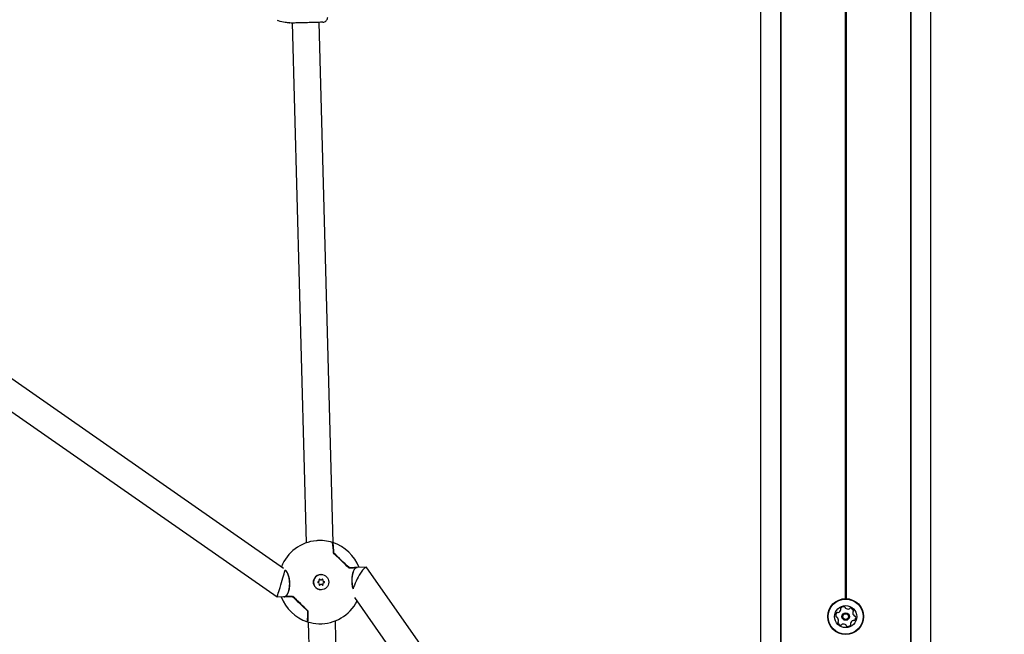
# Model space of a CAD drawing. Units: millimetres. Extents: x 245 to 1035, y 117 to 1103.
# Drawn here: x 706 to 764, y 517 to 554 of the extents above; entities that cross this region are included whole.
import ezdxf

# ---------------------------------------------------------------- set-up
doc = ezdxf.new("R2010")
doc.units = ezdxf.units.MM
doc.header["$LTSCALE"] = 100
doc.styles.add('SLDTEXTSTYLE0', font='TXT', dxfattribs={"width": 0.75})
doc.dimstyles.new('SLDDIMSTYLE2', dxfattribs={"dimtxt": 15.875, "dimasz": 8, "dimexe": 0, "dimexo": 0.0625, "dimgap": 3.96875, "dimtad": 2, "dimdec": 0, "dimrnd": 1e-09, "dimzin": 12, "dimdsep": 46, "dimtxsty": 'SLDTEXTSTYLE0', "dimblk1": 'DOT', "dimblk2": 'DOT', "dimsah": 1, "dimcen": 0.09, "dimse1": 1, "dimse2": 1, "dimadec": 0, "dimazin": 3, "dimtfac": 1, "dimtdec": 0, "dimtofl": 0, "dimtmove": 0, "dimatfit": 3, "dimldrblk": 'DOT', "dimfxl": 0, "dimfrac": 2, "dimtolj": 1, "dimtzin": 12, "dimarcsym": 0})

# ---------------------------------------------------------------- blocks, each defined once
blk = doc.blocks.new('_Dot')
at = {"color": 0, "linetype": 'ByBlock', "lineweight": -2}
blk.add_line((-0.5, 0), (-1, 0), dxfattribs=at)
at = {"color": 0, "linetype": 'ByBlock', "const_width": 0.5}
blk.add_lwpolyline([(-0.25, 0, 1), (0.25, 0, 1)], format="xyb", close=True, dxfattribs=at)
blk = doc.blocks.new('_D_4')
at = {"color": 7, "linetype": 'Continuous', "lineweight": 18}
blk.add_line((265.25, 864.882), (265.25, 386.784), dxfattribs=at)
at = {"color": 7, "linetype": 'Continuous', "lineweight": 18, "xscale": 8, "yscale": 8}
for p, rotation in [((265.25, 864.882, -105.797), 89.99999998995284), ((265.25, 386.784, -105.797), 269.9999999899529)]:
    blk.add_blockref('_Dot', p, dxfattribs=dict(at, rotation=rotation))
at = {"color": 7, "linetype": 'Continuous', "lineweight": 18, "insert": (244.786, 608.238), "char_height": 15.875, "attachment_point": 1, "rotation": 90, "style": 'SLDTEXTSTYLE0'}
blk.add_mtext('478', dxfattribs=at)
blk = doc.blocks.new('_D_5')
at = {"color": 7, "linetype": 'Continuous', "lineweight": 18}
blk.add_line((760.11, 1082.032), (478.358, 1082.032), dxfattribs=at)
at = {"color": 7, "linetype": 'Continuous', "lineweight": 18, "xscale": 8, "yscale": 8, "rotation": 180.0000000000004}
blk.add_blockref('_Dot', (478.358, 1082.032, -105.797), dxfattribs=at)
at = {"color": 7, "linetype": 'Continuous', "lineweight": 18, "xscale": 8, "yscale": 8}
blk.add_blockref('_Dot', (760.11, 1082.032, -105.797), dxfattribs=at)
at = {"color": 7, "linetype": 'Continuous', "lineweight": 18, "insert": (601.639, 1102.496), "char_height": 15.875, "attachment_point": 1, "style": 'SLDTEXTSTYLE0'}
blk.add_mtext('282', dxfattribs=at)

msp = doc.modelspace()

# ---------------------------------------------------------------- linework, layer by layer
at = {"color": 7, "linetype": 'Continuous', "lineweight": 25}
for p, q in [((749.742, 718.908), (749.742, 458.208)), ((759.789, 457.908), (759.789, 718.608)), ((750.928, 648.178), (750.928, 472.205)), ((750.953, 648.178), (750.953, 472.228)), ((754.741, 587.351), (754.741, 519.466)), ((754.766, 587.351), (754.766, 519.466)), ((754.791, 587.351), (754.791, 519.466)), ((758.579, 571.103), (758.579, 491.964)), ((758.604, 571.101), (758.604, 491.966)), ((721.995, 553.366), (722.005, 553.365)), ((722.162, 553.361), (722.984, 522.742)), ((724.584, 522.759), (723.762, 553.398)), ((721.661, 521.247), (698.248, 537.571)), ((697.861, 535.891), (721.272, 519.567)), ((723.862, 520.886), (723.861, 520.886)), ((725.901, 521.291), (725.893, 521.291)), ((726.526, 521.308), (725.964, 521.293)), ((725.972, 521.306), (725.998, 521.294)), ((742.525, 498.439), (726.566, 521.287)), ((723.86, 520.566), (723.863, 520.566)), ((723.872, 520.306), (723.868, 520.306)), ((723.873, 519.986), (723.874, 519.986)), ((721.272, 519.567), (721.763, 519.58)), ((721.684, 519.565), (721.655, 519.577)), ((725.838, 519.536), (741.22, 497.515)), ((723.108, 518.087), (723.922, 487.762)), ((725.521, 487.805), (724.707, 518.156))]:
    msp.add_line(p, q, dxfattribs=at)
at = {"color": 7, "linetype": 'Continuous', "lineweight": 25, "flags": 128}
for points in [[(724.545, 522.763), (724.545, 522.764), (724.553, 522.749), (724.562, 522.697), (724.571, 522.608), (724.581, 522.483), (724.592, 522.324), (724.602, 522.135)], [(724.602, 522.135), (724.591, 522.336), (724.584, 522.437)], [(725.91, 521.284), (725.87, 521.283), (725.827, 521.282), (725.781, 521.281), (725.732, 521.28), (725.679, 521.278), (725.624, 521.277), (725.565, 521.275), (725.503, 521.273)], [(725.964, 521.293), (725.924, 521.292), (725.879, 521.29), (725.828, 521.289), (725.773, 521.287), (725.713, 521.286), (725.648, 521.284), (725.578, 521.282), (725.504, 521.28)], [(725.504, 521.28), (725.564, 521.282), (725.621, 521.283), (725.676, 521.285), (725.727, 521.286), (725.775, 521.287), (725.82, 521.289), (725.862, 521.29), (725.901, 521.291)], [(725.51, 521.294), (725.585, 521.296), (725.655, 521.298), (725.72, 521.299), (725.781, 521.301), (725.836, 521.302), (725.887, 521.304), (725.932, 521.305), (725.972, 521.306)], [(722.185, 519.578), (722.106, 519.576), (722.032, 519.574), (721.962, 519.572), (721.896, 519.57), (721.836, 519.569), (721.78, 519.567), (721.73, 519.566), (721.684, 519.565)], [(721.693, 519.578), (721.738, 519.579), (721.788, 519.581), (721.844, 519.582), (721.904, 519.584), (721.969, 519.585), (722.039, 519.587), (722.113, 519.589), (722.191, 519.591)], [(721.756, 519.587), (721.799, 519.588), (721.846, 519.589), (721.897, 519.59), (721.95, 519.592), (722.006, 519.593), (722.066, 519.595), (722.128, 519.596), (722.193, 519.598)], [(722.191, 519.591), (722.128, 519.59), (722.067, 519.588), (722.009, 519.586), (721.954, 519.585), (721.902, 519.584), (721.853, 519.582), (721.807, 519.581), (721.765, 519.58)], [(723.064, 518.12), (723.07, 518.106), (723.077, 518.121), (723.082, 518.174), (723.087, 518.263), (723.09, 518.388), (723.092, 518.547), (723.093, 518.736)], [(723.093, 518.736), (723.092, 518.535), (723.09, 518.369), (723.086, 518.243), (723.08, 518.159), (723.074, 518.117), (723.066, 518.12), (723.064, 518.124)]]:
    msp.add_lwpolyline(points, dxfattribs=at)
at = {"color": 7, "linetype": 'Continuous', "lineweight": 25}
for centre, radius in [((723.868, 520.436), 0.45), ((754.766, 518.408), 1.058), ((754.766, 518.408), 1.032), ((754.766, 518.408), 0.65), ((754.766, 518.408), 0.22), ((754.766, 518.408), 0.17)]:
    msp.add_circle(centre, radius, dxfattribs=at)
for centre, radius, start, end in [((723.808, 520.435), 2.45, 95.15906, 158.39151), ((723.808, 520.435), 2.45, 72.6309, 95.15906), ((720.754, 522.121), 3.842, 0.31536, 9.78156), ((723.808, 520.435), 2.45, 20.57981, 72.13361), ((720.675, 522.108), 3.941, 0.50093, 9.6261), ((659.38, 452.457), 95.436, 46.14365, 46.88919), ((660.457, 453.592), 93.874, 46.14408, 46.89391), ((659.62, 452.709), 95.09, 46.14705, 46.88908), ((660.204, 453.325), 94.258, 46.14408, 46.89391), ((723.867, 520.436), 0.45, 90.77589, 271.51555), ((725.901, 521.281), 0.01, 1.52754, 91.52801), ((725.902, 521.28), 0.00871, 266.47872, 303.73657), ((725.901, 521.281), 0.01, 303.90102, 1.52754), ((723.698, 520.431), 0.03, 93.37755, 269.67753), ((723.692, 520.531), 0.0701, 273.37817, 29.69237), ((723.697, 520.331), 0.0701, 333.36232, 89.67779), ((723.779, 520.581), 0.03, 33.36445, 209.70656), ((723.787, 520.286), 0.03, 153.34857, 329.692), ((723.775, 520.581), 0.03, 33.35134, 87.2104), ((723.783, 520.286), 0.03, 274.31762, 329.70418), ((723.859, 520.636), 0.07, 213.35163, 270.76098), ((723.862, 520.636), 0.07, 213.35009, 329.70594), ((723.869, 520.236), 0.07, 90.76608, 149.70489), ((723.873, 520.236), 0.07, 33.35009, 149.70594), ((723.949, 520.585), 0.03, 333.34857, 149.692), ((723.957, 520.291), 0.03, 213.36445, 29.70656), ((723.945, 520.585), 0.03, 333.36042, 87.20061), ((723.953, 520.291), 0.03, 274.32705, 29.69453), ((724.035, 520.54), 0.0701, 153.36232, 269.67779), ((724.038, 520.541), 0.0701, 153.36232, 269.67779), ((724.04, 520.341), 0.0701, 93.37817, 209.69237), ((724.044, 520.341), 0.0701, 93.37817, 209.69237), ((724.034, 520.44), 0.03, 273.37755, 89.67753), ((724.038, 520.44), 0.03, 273.37755, 89.67753), ((723.808, 520.435), 2.45, 200.59288, 252.13361), ((721.764, 519.59), 0.01, 120.56862, 271.48961), ((721.763, 519.591), 0.00838, 86.40193, 120.44504), ((657.773, 450.761), 94.258, 46.14408, 46.89391), ((656.959, 449.901), 95.463, 46.14886, 46.89426), ((657.206, 450.162), 95.1, 46.14893, 46.89091), ((658.05, 451.052), 93.874, 46.14408, 46.89391), ((723.808, 520.435), 2.45, 268.07507, 332.90079), ((719.395, 518.551), 3.689, 353.03125, 2.76472), ((719.506, 518.543), 3.599, 352.87184, 2.96075), ((723.083, 518.736), 0.01, 0.01452, 46.12994), ((754.429, 518.475), 0.252, 142.19777, 195.32777), ((754.268, 518.6), 0.0481, 63.76622, 142.2279), ((754.31, 518.687), 0.0481, 243.76277, 292.19777), ((754.233, 518.875), 0.252, 292.19773, 345.32777), ((754.51, 518.877), 0.0481, 135.36194, 213.77593), ((754.43, 518.824), 0.0481, 345.38498, 33.76277), ((754.655, 518.734), 0.252, 82.19777, 135.32782), ((754.683, 518.936), 0.0481, 3.76277, 82.20343), ((754.779, 518.942), 0.0481, 183.7174, 232.19777), ((754.904, 519.103), 0.252, 232.20352, 285.32777), ((754.958, 518.906), 0.0481, 285.32212, 333.76277), ((755.044, 518.864), 0.0481, 75.32808, 153.76622), ((754.992, 518.667), 0.252, 22.19767, 75.32787), ((755.436, 518.636), 0.252, 172.18157, 225.33682), ((755.234, 518.664), 0.0481, 123.75933, 172.19777), ((755.181, 518.744), 0.0481, 303.76277, 22.19747), ((723.808, 520.435), 2.45, 252.6309, 268.07507), ((754.232, 518.422), 0.0481, 195.32212, 273.76277), ((754.239, 518.326), 0.0481, 45.32787, 93.80815), ((754.095, 518.181), 0.252, 352.19767, 45.32205), ((754.351, 518.073), 0.0481, 123.76277, 202.19777), ((754.539, 518.15), 0.252, 202.19773, 255.32777), ((754.297, 518.153), 0.0481, 303.75933, 352.2029), ((754.488, 517.953), 0.0481, 255.32756, 333.76277), ((754.574, 517.91), 0.0481, 105.32264, 153.76622), ((754.628, 517.714), 0.252, 52.2035, 105.32787), ((755.101, 517.993), 0.0481, 165.32756, 213.76277), ((755.298, 517.942), 0.252, 112.20868, 165.32777), ((755.021, 517.94), 0.0481, 315.32777, 33.75933), ((755.221, 518.13), 0.0481, 63.74962, 112.19767), ((755.264, 518.217), 0.0481, 243.76277, 322.16361), ((755.293, 518.491), 0.0481, 225.35786, 273.76277), ((755.299, 518.395), 0.0481, 15.32212, 93.80815), ((755.103, 518.341), 0.252, 322.19772, 15.32777), ((754.753, 517.875), 0.0481, 3.76277, 52.19767), ((754.849, 517.881), 0.0481, 183.7174, 262.20343), ((754.876, 518.083), 0.252, 262.19777, 315.33353)]:
    msp.add_arc(centre, radius, start, end, dxfattribs=at)
for centre, major_axis, ratio, start_param, end_param in [((721.514, 520.374), (0.242, 0.807), 0.010383, 3.185295, 5.986095), ((726.142, 520.497), (0.406, 0.806), 0.215677, 6.167587, 8.55257), ((721.514, 520.374), (0.242, 0.807), 0.010383, 3.145008, 3.185295)]:
    msp.add_ellipse(centre, major_axis=major_axis, ratio=ratio, start_param=start_param, end_param=end_param, dxfattribs=at)
for points, knots in [([(722.295, 553.359), (722.209, 553.358), (722.034, 553.358), (721.722, 553.395), (721.469, 553.44), (721.32, 553.497), (721.299, 553.505)], [0, 0, 0, 0, 0.272617, 0.549272, 0.936656, 1, 1, 1, 1]), ([(721.724, 553.398), (721.725, 553.398), (721.725, 553.398), (721.725, 553.398), (721.725, 553.398)], [0, 0, 0, 0, 0.632067, 1, 1, 1, 1]), ([(721.987, 553.366), (721.987, 553.366), (721.987, 553.366), (721.991, 553.366), (721.995, 553.366)], [0, 0, 0, 0, 0.15042, 1, 1, 1, 1]), ([(722.962, 553.377), (722.85, 553.374), (722.674, 553.369), (722.456, 553.363), (722.349, 553.36), (722.295, 553.359)], [0, 0, 0, 0, 0.464783, 0.7293449, 1, 1, 1, 1]), ([(723.962, 553.404), (723.958, 553.403), (723.949, 553.403), (723.851, 553.401), (723.66, 553.395), (723.401, 553.388), (723.147, 553.382), (722.999, 553.378), (722.962, 553.377)], [0, 0, 0, 0, 0.119723, 0.334762, 0.502438, 0.716252, 0.930057, 1, 1, 1, 1]), ([(723.962, 553.404), (723.966, 553.404), (723.988, 553.405), (724.044, 553.414), (724.123, 553.449), (724.197, 553.519), (724.246, 553.61), (724.251, 553.678), (724.254, 553.711)], [0, 0, 0, 0, 0.027924, 0.141347, 0.356011, 0.570674, 0.785337, 1, 1, 1, 1]), ([(723.831, 522.883), (723.755, 522.885), (723.672, 522.886), (723.595, 522.875), (723.588, 522.874)], [0, 0, 0, 0, 0.910738, 1, 1, 1, 1]), ([(724.602, 522.135), (724.602, 522.135), (724.603, 522.133), (724.603, 522.131), (724.605, 522.129), (724.606, 522.128)], [0, 0, 0, 0, 0.18437, 0.679682, 1, 1, 1, 1]), ([(721.725, 521.156), (721.736, 521.152), (721.786, 521.135), (721.871, 521.005), (721.959, 520.784), (722.008, 520.514), (722.013, 520.245), (721.981, 520), (721.917, 519.792), (721.838, 519.65), (721.78, 519.605), (721.756, 519.587)], [0, 0, 0, 0, 0.038742, 0.178008, 0.313765, 0.439906, 0.556373, 0.669135, 0.785427, 0.910004, 1, 1, 1, 1]), ([(721.764, 519.6), (721.788, 519.618), (721.846, 519.662), (721.925, 519.801), (721.988, 520.006), (722.02, 520.248), (722.015, 520.512), (721.967, 520.778), (721.879, 520.995), (721.798, 521.12), (721.752, 521.136), (721.745, 521.138)], [0, 0, 0, 0, 0.091297, 0.217643, 0.335527, 0.449776, 0.567751, 0.695554, 0.833177, 0.974434, 1, 1, 1, 1]), ([(725.504, 521.28), (725.504, 521.28), (725.503, 521.28), (725.502, 521.28), (725.5, 521.281), (725.499, 521.281), (725.499, 521.282), (725.498, 521.282)], [0, 0, 0, 0, 0.040679, 0.400631, 0.684103, 0.888862, 1, 1, 1, 1]), ([(725.504, 521.28), (725.504, 521.28), (725.503, 521.28), (725.503, 521.279), (725.503, 521.279), (725.503, 521.279)], [0, 0, 0, 0, 0.631123, 0.925442, 1, 1, 1, 1]), ([(725.901, 521.271), (725.88, 521.253), (725.829, 521.209), (725.76, 521.07), (725.704, 520.865), (725.676, 520.623), (725.683, 520.362), (725.711, 520.156), (725.743, 520.068), (725.75, 520.048)], [0, 0, 0, 0, 0.124449, 0.296673, 0.457363, 0.613098, 0.773912, 0.948123, 1, 1, 1, 1]), ([(725.76, 520.036), (725.752, 520.058), (725.719, 520.148), (725.69, 520.36), (725.684, 520.626), (725.712, 520.872), (725.768, 521.08), (725.838, 521.221), (725.888, 521.266), (725.91, 521.284)], [0, 0, 0, 0, 0.056041, 0.229556, 0.389763, 0.544874, 0.704841, 0.876205, 1, 1, 1, 1]), ([(722.191, 519.591), (722.192, 519.591), (722.193, 519.591), (722.193, 519.592), (722.193, 519.592), (722.193, 519.592)], [0, 0, 0, 0, 0.631123, 0.925442, 1, 1, 1, 1]), ([(723.726, 517.987), (723.732, 517.987), (723.799, 517.981), (723.872, 517.986), (723.937, 517.991)], [0, 0, 0, 0, 0.087781, 1, 1, 1, 1])]:
    msp.add_open_spline(points, degree=3, knots=knots, dxfattribs=at)

# ---------------------------------------------------------------- dimensions: what is measured, and where the dimension line sits
at = {"color": 7, "linetype": 'Continuous', "lineweight": 18}
dim = msp.add_linear_dim(base=(760.11, 1082.032), p1=(478.358, 526.334), p2=(760.11, 723.762), dimstyle='SLDDIMSTYLE2', dxfattribs=at)
dim.commit()
dim.dimension.update_dxf_attribs({"geometry": '_D_5', "text_midpoint": (619.234, 1082.032), "dimtype": 160})
dim = msp.add_linear_dim(base=(265.25, 386.784), p1=(517.113, 864.882), p2=(717.255, 386.784), angle=90, dimstyle='SLDDIMSTYLE2', dxfattribs=at)
dim.commit()
dim.dimension.update_dxf_attribs({"geometry": '_D_4', "text_midpoint": (265.25, 625.833), "dimtype": 160})

doc.saveas('drawing.dxf')
